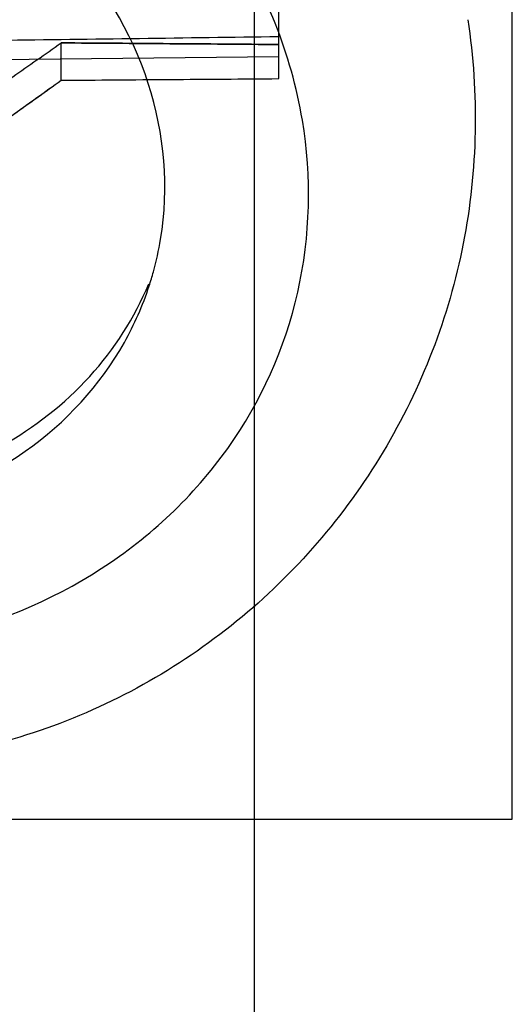
# Model space of a CAD drawing. Units: millimetres. Extents: x 2012 to 2812, y 215 to 851.
# Drawn here: x 2307 to 2337, y 398 to 459 of the extents above; entities that cross this region are included whole.
import ezdxf

# ---------------------------------------------------------------- set-up
doc = ezdxf.new("R2010")
doc.units = ezdxf.units.MM
doc.header["$LTSCALE"] = 61.468
doc.layers.get('0').update_dxf_attribs({"linetype": 'CONTINUOUS'})
doc.layers.add('_SURFACE', color=7, linetype='CONTINUOUS')
doc.layers.add('DATUM_AXIS', color=7, linetype='CONTINUOUS')

msp = doc.modelspace()

# ---------------------------------------------------------------- linework, layer by layer
at = {"color": 7, "linetype": 'Continuous'}
for p, q in [((2337.385, 409.851), (2337.385, 499.851)), ((2247.385, 409.851), (2337.385, 409.851))]:
    msp.add_line(p, q, dxfattribs=at)
at = {"color": 6, "linetype": 'Continuous'}
for p, q in [((2322.885, 455.828), (2322.885, 480.313)), ((2321.385, 371.03), (2321.385, 465.702)), ((2309.385, 455.725), (2309.385, 458.047)), ((2322.885, 457.182), (2272.039, 456.649))]:
    msp.add_line(p, q, dxfattribs=at)
for points, knots in [([(2322.885, 458.425), (2317.121, 458.347), (2305.571, 458.193), (2288.213, 457.962), (2276.619, 457.81), (2270.811, 457.733)], [0, 0, 0, 0, 0.332071, 0.665407, 1, 1, 1, 1]), ([(2300.385, 451.743), (2301.384, 452.443), (2303.383, 453.843), (2306.384, 455.945), (2308.386, 457.347), (2309.387, 458.048)], [0, 0, 0, 0, 0.33293, 0.666268, 1, 1, 1, 1]), ([(2300.385, 449.289), (2301.376, 449.998), (2303.367, 451.421), (2306.367, 453.567), (2308.377, 455.005), (2309.387, 455.727)], [0, 0, 0, 0, 0.33019, 0.663462, 1, 1, 1, 1]), ([(2300.385, 449.289), (2301.384, 450.003), (2303.383, 451.433), (2306.384, 453.579), (2308.386, 455.011), (2309.387, 455.727)], [0, 0, 0, 0, 0.332931, 0.666269, 1, 1, 1, 1])]:
    msp.add_open_spline(points, degree=3, knots=knots, dxfattribs=at)
for points in [[(2322.885, 457.948), (2320.635, 457.964), (2316.136, 457.998), (2311.637, 458.032), (2309.387, 458.048)], [(2309.387, 458.048), (2311.637, 458.032), (2316.136, 457.998), (2320.635, 457.964), (2322.885, 457.948)], [(2309.387, 455.727), (2311.637, 455.744), (2316.136, 455.777), (2320.635, 455.81), (2322.885, 455.827)]]:
    msp.add_open_spline(points, degree=3, dxfattribs=at)
at = {"layer": '_SURFACE', "color": 7, "linetype": 'Continuous'}
for points, knots in [([(2252.076, 451.974), (2251.197, 457.193), (2251.22, 467.833), (2257.782, 482.237), (2269.853, 492.252), (2285.107, 496.776), (2301.43, 495.681), (2316.679, 488.971), (2328.634, 477.321), (2333.05, 467.07), (2334.197, 461.816)], [0, 0, 0, 0, 0.125426, 0.24491, 0.363196, 0.485727, 0.613296, 0.743208, 0.872525, 1, 1, 1, 1]), ([(2324.358, 453.246), (2323.673, 457.346), (2320.387, 465.476), (2311.079, 474.833), (2298.909, 480.279), (2285.858, 481.094), (2273.834, 477.338), (2264.48, 469.542), (2259.245, 458.777), (2259.103, 450.814), (2259.818, 447.024)], [0, 0, 0, 0, 0.12637, 0.257767, 0.392115, 0.522803, 0.646832, 0.766223, 0.882755, 1, 1, 1, 1]), ([(2334.625, 459.488), (2335.325, 454.907), (2335.144, 445.434), (2330.056, 432.223), (2320.78, 421.485), (2308.333, 414.539), (2294.159, 412.403), (2280.076, 415.409), (2267.769, 422.966), (2261.461, 430.294), (2258.907, 434.324)], [0, 0, 0, 0, 0.123845, 0.247368, 0.371204, 0.495565, 0.620464, 0.74602, 0.872489, 1, 1, 1, 1]), ([(2262.369, 439.391), (2264.03, 436.004), (2268.7, 429.713), (2278.43, 423.108), (2289.832, 419.878), (2301.538, 420.431), (2312.133, 424.751), (2320.261, 432.396), (2324.779, 442.416), (2324.944, 449.732), (2324.358, 453.246)], [0, 0, 0, 0, 0.126275, 0.256119, 0.387076, 0.5162, 0.641351, 0.76224, 0.880734, 1, 1, 1, 1])]:
    msp.add_open_spline(points, degree=3, knots=knots, dxfattribs=at)
at = {"layer": 'DATUM_AXIS', "color": 7, "linetype": 'Continuous'}
for centre, radius, start, end in [((2296.169, 449.058), 19.651, 344.57806, 350.60814), ((2296.326, 449.019), 19.489, 341.89213, 344.5672), ((2296.075, 449.111), 19.757, 330.72105, 341.86434)]:
    msp.add_arc(centre, radius, start, end, dxfattribs=at)
for points, knots in [([(2315.557, 445.851), (2316.085, 449.044), (2315.499, 455.931), (2310.033, 464.813), (2301.243, 470.872), (2294.142, 472.342), (2290.615, 472.342)], [0, 0, 0, 0, 0.237328, 0.48469, 0.741317, 1, 1, 1, 1]), ([(2298.401, 428.981), (2301.509, 429.602), (2307.446, 432.038), (2311.818, 436.791), (2313.307, 439.449)], [0, 0, 0, 0, 0.509919, 1, 1, 1, 1]), ([(2298.92, 430.567), (2301.272, 431.038), (2305.798, 432.655), (2309.595, 435.622), (2311.159, 437.341)], [0, 0, 0, 0, 0.507964, 1, 1, 1, 1])]:
    msp.add_open_spline(points, degree=3, knots=knots, dxfattribs=at)
msp.add_open_spline([(2311.159, 437.341), (2312.69, 439.024), (2313.954, 440.995), (2314.83, 443.095)], degree=3, dxfattribs=at)

doc.saveas('drawing.dxf')
